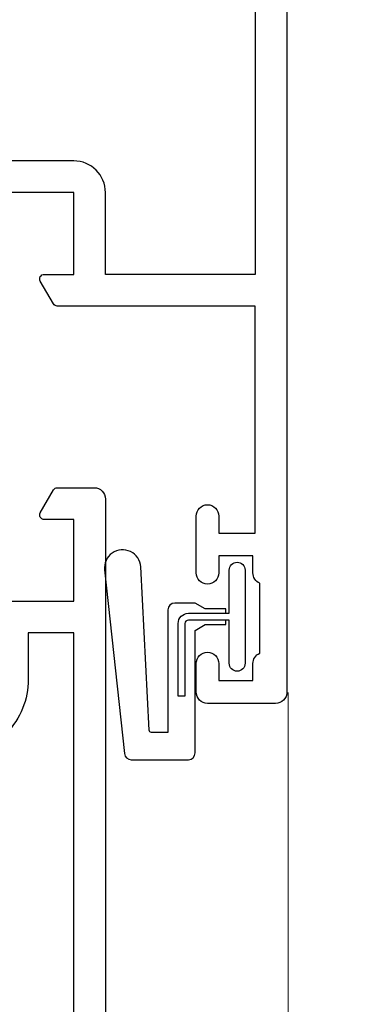
# Model space of a CAD drawing. Units: millimetres. Extents: x 1413 to 9766, y 813 to 2193.
# Drawn here: x 3992 to 4008, y 1542 to 1585 of the extents above; entities that cross this region are included whole.
import ezdxf

# ---------------------------------------------------------------- set-up
doc = ezdxf.new("R2010")
doc.units = ezdxf.units.MM
doc.linetypes.add('Dashed', pattern=[564.4444465637206, 282.2222232818604, -282.2222232818602])
doc.layers.add('Aluminium Systems Ltd Joinery Detail', color=7, linetype='Continuous')

# ---------------------------------------------------------------- blocks, each defined once
blk = doc.blocks.new('18CCB')
at = {"color": 2}
blk.add_lwpolyline([(6.053292138554028, 4.194739718998276), (11.94670786144088, 4.194739718998674, -0.3152987888799328), (12.3225849097591, 3.93154777632884), (13.11369893466674, 1.757979856674806, 0.3152987888789069), (14.05339155545262, 1.10000000000076), (15.11243556529844, 1.10000000000184, -0.1316524975871745), (15.71243556529699, 0.9392304845427457), (17.2928203230265, 0.02679491924362409, 0.1316524975858391), (17.39282032302545, 2.213340621892712e-12), (17.59999999999964, 1.815436689867056e-12, 0.414213562373095), (18.00000000000109, 0.4000000000018495), (17.99999999999964, 3.800000000001486, 0.4142135623730949), (17.59999999999964, 4.20000000000112), (17.39282032302545, 4.2000000000022, 0.1316524975858392), (17.2928203230269, 4.173205080759027), (15.71243556529663, 3.260769515461218, -0.1316524975870713), (15.11243556529844, 3.10000000000076), (14.96366135512763, 3.10000000000184, -0.315298788879363), (14.68175356889078, 3.297393957004202), (13.79579403302841, 5.731547776328709, 0.3152987888799328), (13.41991698471357, 5.994739718999368), (4.580083015281346, 5.994739718999368, 0.3152987888782229), (4.204205966967351, 5.73154777632922), (3.366143447624565, 3.428989928338011, -0.3152987888789068), (2.896297137232252, 3.10000000000076), (2.887564434700109, 3.10000000000076, -0.1316524975871745), (2.28756443470101, 3.260769515457808), (0.7071796769716485, 4.173205080757214, 0.1316524975898455), (0.6071796769694657, 4.200000000000387), (0.3999999999989114, 4.200000000001125, 0.414213562373095), (-1.094235813070554e-12, 3.800000000001489), (1.094235813070554e-12, 0.4000000000000341, 0.414213562373095), (0.3999999999989114, 0), (0.6071796769694657, 3.979039320256561e-13, 0.1316524975898455), (0.7071796769711369, 0.02679491924519084), (2.287564434701564, 0.9392304845427457, -0.1316524975869816), (2.887564434700109, 1.100000000000021), (3.946608444545929, 1.10000000000076, 0.3152987888789068), (4.886301065331806, 1.757979856674806), (5.677415090243088, 3.93154777632884, -0.3152987888782229)], format="xyb", close=True, dxfattribs=at)
blk = doc.blocks.new('U685-21565')
at = {"flags": 128}
for points in [[(41.02092518831978, 11.29972322983667), (40.80000000000928, 11.29972322982576, 0.4142135623624396), (40.49999999999591, 10.99972322981921), (40.49999999999221, 7.04693704796955, -0.2134221664515095), (40.39999965676606, 6.823329943319578, 0.6885010989025513), (40.59999938832652, 6.299723229807569), (40.76050368831375, 6.29972322983059, 0.06554300000188351), (40.83814938831665, 6.3099454298208), (42.8200933883237, 6.841005729819216, 0.2679490000267699), (42.96151478832644, 6.982427129842108), (43.00681418832073, 7.151487029826882, -0.2679489999957118), (43.1482355883162, 7.292908329836905, -0.06554299998332469), (43.19999938830324, 7.299723229833717, -0.1989120000416409), (43.34142078831383, 7.241144529805752), (43.70517378830959, 6.877391429822609, -0.1763269999973497), (43.79190018830877, 6.691406129830284), (43.99885778832373, 4.325869929831271, -0.02182000001891604), (43.99999938830928, 4.299723229807569, -0.4142139999833859), (43.69999938830324, 3.999723229826998, -0.08748899999241067), (43.59739338830286, 4.017815429804614), (42.18656008833761, 4.531316729826074, -0.2638505493522876), (41.99455617496278, 4.756612150434904, 0.3596409721423718), (41.69994615405039, 5), (40.49999999999591, 5.000000000029104), (40.49999999999591, 1.399999999994179), (41.79999999999882, 1.399999999981787, -0.5773502691935397), (41.97320508076109, 1.099999999976717), (41.39585481156058, 0.09999999997543796, -0.2679491924182285), (41.22264973081064, 0), (38.37735026918699, -1.756461642798968e-11, -0.2679491924211986), (38.20414518843927, 0.09999999997671694), (37.6267949192416, 1.099999999979644, -0.5773502691935397), (37.79999999999882, 1.399999999994179), (39.10000000000173, 1.399999999994179), (39.10000000000173, 5), (28.40000000000464, 5), (28.40000000000464, 1.399999999994179), (29.699999999993, 1.399999999981787, -0.5773502691995083), (29.87320508075527, 1.099999999976717), (29.29585481155857, 0.09999999998163389, -0.2679491924279764), (29.12264973080482, 0), (27.49999999999591, -2.955857780762017e-12, -0.414213562373095), (26.99999999999591, 0.5), (26.99999999999568, 22.50002660864266, 0.4142135946802477), (26.49999994484415, 23.00002660864266), (26.29999946946509, 23.00002657556274, -0.4142136108338242), (26.09999943637695, 23.20002657556324), (26.0999994363724, 23.80002657923615, -0.4142135085420495), (26.2999993996159, 24.00002657924779), (26.39999943637986, 24.0000265976123), (26.3999994363794, 31.84473873884417, 0.4400105308911724), (25.31284369363448, 32.8409334369353), (6.512844820867144, 31.19614666126756, 0.3888787318537249), (5.600000563615424, 30.19995196317905), (5.600000563611957, 24.0000265976123), (5.700000600390467, 24.00002657923778, -0.4142135085207387), (5.900000563614867, 23.80002657923615), (5.900000563619187, 23.20002657556324, -0.4142136108338242), (5.700000530526722, 23.0000265755516), (5.500000055147666, 23.00002660864266, 0.4142135946802477), (4.999999999995907, 22.50002660864266), (4.999999999995907, 0.5, -0.414213562373095), (4.499999999995907, 0), (0.4999999999959073, 0, -0.414213562373095), (-4.092726157978177e-12, 0.5), (4.092726157978177e-12, 4.196152422693558, -0.1316524975870946), (0.4019237886491283, 5.696152422693558), (2.198076774961578, 8.807180653158355, 0.1316524975891929), (2.600000563611957, 10.30718065318069), (2.600000563612525, 31.11628313720576, -0.3888787318536272), (5.338533335375814, 34.10486723147915), (26.5435778713686, 35.9600682379384, 0.3888787318536272), (26.99999999999591, 36.45816558698425), (26.99999999999568, 57.00000000864384, -0.414213562373095), (27.49999999999591, 57.50000000864407), (30.49999961943422, 57.50000000864384, -0.414213562373095), (30.99999961443564, 57.0000000136497), (30.99999961443382, 55.75000002514571, -0.9999999999999999), (29.99999962443462, 55.75000002514571), (29.99999962442553, 56.50000001915032), (28.49999963942855, 56.50000001915032), (28.49999963943503, 55.75000002514571, -0.2982166195615547), (28.19999965444867, 55.29174246547547), (28.19999965443787, 52.20825762682944, -0.2982166195705594), (28.49999963943498, 51.75000006714254), (28.49999963942855, 51.00000007316703), (29.99999962442553, 51.00000007316703), (29.99999962443371, 51.75000006714254, -0.9999999999999999), (30.99999961443473, 51.75000006714254), (30.99999961443382, 49.2500000896398, -0.9999999999999999), (29.99999962443462, 49.2500000896398), (29.99999962442553, 50.00000008364441), (28.40000000000464, 50.00000008364441), (28.40000000000464, 35.99994316080119), (29.12268247884231, 35.99994324054569, -0.267949222007735), (29.29588758166847, 35.89994324052103), (29.87320508075032, 34.89999999999418, -0.5773502691976606), (29.699999999993, 34.59999999998652), (28.40000000000464, 34.59999999997672), (28.40000000000464, 31), (39.10000000000173, 31), (39.10000000000173, 34.59999999997672), (37.79999999999882, 34.59999999997672, -0.5773502691935397), (37.62679491924376, 34.89999999999003), (38.20414518843927, 35.89999999999418, -0.2679491924233309), (38.37735026918699, 35.9999999999921), (41.22264973081064, 36, -0.2679491924279764), (41.39585481157025, 35.89999999999262), (41.97320508076109, 34.89999999999418, -0.5773502691995083), (41.79999999999882, 34.59999999998911), (40.49999999999591, 34.59999999997672), (40.49999999998136, 31), (41.69994615403584, 31.0000000000291, 0.3596409721439568), (41.99455617494851, 31.24338784956674, -0.263850549351355), (42.18656008832198, 31.46868327017353), (43.59739338829479, 31.98218457016628, -0.08748899999413093), (43.69999938828869, 32.000276770173, -0.4142139999833859), (43.99999938829473, 31.70027677019243, -0.02182000001890366), (43.99885778830918, 31.67413007016876), (43.79190018830008, 29.30859387016972, -0.1763269999963679), (43.70517378829624, 29.12260857017856), (43.34142078831405, 28.75885547016514, -0.1989120000328661), (43.19999938828869, 28.70027677016628, -0.06554299997677657), (43.14823558830665, 28.70709167016176, -0.2679489999986832), (43.00681418830618, 28.84851297017303), (42.96151478830501, 29.01757287015789, 0.2679490000257394), (42.82009338830829, 29.15899427018101), (40.83814938829687, 29.6900545701792, 0.06554299999967785), (40.7605036882992, 29.70027677016941), (40.59999938831197, 29.70027677019243, 0.6885010988989084), (40.39999965674934, 29.17667005668238, -0.2134221664595202), (40.49999999997766, 28.95306295203045), (40.49999999999909, 25.00027677018079, 0.4142135623624396), (40.79999999999472, 24.70027677017424), (41.02092518830204, 24.70027677016333, 0.1378520000123775), (41.17720808831388, 24.74419937017046), (42.69581083752416, 25.67099513916764, -0.5854977655595498), (42.99999938830132, 25.50027681596112), (42.99999938830956, 23.9723933103669, -0.2614335027688325), (42.80837648987858, 23.63095666391993), (40.73952863612703, 22.36834910817561, 0.2614335109582389), (40.49999999999977, 21.94155329212663), (40.50000000001432, 14.05844670787337, 0.2614335109582389), (40.73952863614159, 13.63165089182439), (42.80837648989018, 12.36904333607526, -0.2614335027683465), (42.99999938832411, 12.0276066896331), (42.99999938831587, 10.49972318403888, -0.5854977655588982), (42.69581083753923, 10.32900486083224), (41.17720808831632, 11.25580062984955, 0.1378519999920204)], [(32.24999999999591, 29.5), (32.49135055322722, 29.5), (32.78581858546818, 29.14906666468261, -0.3639702342678848), (34.71418141452477, 29.14906666465686), (35.00864944676459, 29.5), (35.24999999999591, 29.5), (35.25000000000517, 28, -0.1826758136786431), (34.87500000001847, 27.00784325835377, 1.000000000016343), (35.92500000002536, 26.08183029951456, 0.1826758136774334), (36.64999999999395, 28), (36.65000000000464, 29.59999999997672), (39.10000000000173, 29.59999999997672), (39.10000000000173, 6.399999999994179), (28.40000000000464, 6.399999999994179), (28.40000000000464, 29.59999999997672), (30.85000000000173, 29.59999999997672), (30.85000000000252, 28, 0.1826758136787064), (31.57499999998305, 26.08183029949731, 0.9999999999970858), (32.62499999997715, 27.00784325835306, -0.1826758136741489), (32.24999999999295, 27.9999999999709)]]:
    blk.add_lwpolyline(points, format="xyb", close=True, dxfattribs=at)
blk = doc.blocks.new('U684-21564')
at = {"flags": 128}
for points in [[(0.9999999999826956, 23.97239331036154, 0.2614335027688325), (1.19162289841663, 23.63095666391938), (3.260470752162381, 22.36834910817196, -0.2614335109600014), (3.499999388292484, 21.94155329212127), (3.499999388292484, 14.05844670786801, -0.2614335109582389), (3.260470752165223, 13.63165089181904), (1.191622898413049, 12.36904333607431, 0.261433502768314), (1.00000000001521, 12.02760668962775), (0.9999999999909379, 10.49972318403353, 0.5854977655843085), (1.30418855078526, 10.329004860827), (2.822791300006121, 11.25580062984112, -0.1378520000094665), (2.979074200019316, 11.29972322983132), (3.199999388297532, 11.2997232298204, -0.4142135623340253), (3.499999388310902, 10.99972322984296), (3.499999388313118, 7.046937047964192, 0.2134221664171463), (3.599999731546437, 6.823329943365208, -0.6885010989418937), (3.400000000009389, 6.299723229831314), (3.239495700007613, 6.299723229850158, -0.06554299999053491), (3.161850000019261, 6.309945429844546), (1.179906000025345, 6.84100572983577, -0.2679490000086144), (1.038484600009473, 6.98242712983675), (0.9931852000166588, 7.151487029850712, 0.2679490000030804), (0.8517638000074941, 7.292908329834957, 0.06554300000386938), (0.8000000000035685, 7.299723229823555, 0.1989119999904507), (0.6585786000075347, 7.241144529829497), (0.2948256000071625, 6.877391429846326, 0.1763270000205542), (0.2080991999980357, 6.691406129824926), (0.00114159999438801, 4.325869929825884, 0.02181999999546507), (-2.922995179233112e-12, 4.299723229831314, 0.4142140000118004), (0.3000000000035685, 3.999723229824596, 0.0874890000015061), (0.4026060000039466, 4.017815429828359), (1.81343930001609, 4.531316729828759, 0.2638505493604444), (2.005443213372222, 4.756612150458877, -0.3596409721423417), (2.300053234285518, 4.999999999994642), (3.499999388310902, 4.999999999994642), (3.499999388310902, 1.400000000017925), (2.199999388322543, 1.40000000000721, 0.5773502691935397), (2.02679430756027, 1.100000000000463), (2.604144576756004, 0.1000000000013723, 0.2679491924239402), (2.777349657510716, -5.358006562224855e-12), (5.62264911913437, 5.356977893037456e-12, 0.2679491924279764), (5.795854199896643, 0.1000000000004628), (6.373204469075778, 1.100000000001486, 0.5773502691996029), (6.199999388322543, 1.400000000017925), (4.899999388305081, 1.400000000017925), (4.899999388305081, 4.999999999994642), (15.59999938831672, 4.999999999994642), (15.59999938831672, 1.400000000017925), (14.29999938832836, 1.40000000000721, 0.5773502691935397), (14.12679430756609, 1.100000000000463), (14.70414457676148, 0.100000000001287, 0.2679491924240925), (14.87734965751654, -5.358006562224855e-12), (18.4999993883109, -5.358006562224855e-12), (18.89999938830508, 0.4000000000179251), (25.09999938831672, 0.4000000000179251), (25.4999993883109, -5.358006562224855e-12), (27.89999938830508, 1.917951051958571e-12, 0.9999999999999997), (27.89999938830508, 1.200000000006284), (16.9999993883109, 1.200000000006284), (16.9999993883109, 20.50000000002375), (24.4999993883109, 20.49999999999464, 0.414213562373095), (24.9999993883109, 20.99999999999464), (24.9999993883109, 53.00000000866758, 0.4142135623730949), (24.4999993883109, 53.50000000866758), (21.49999976887259, 53.50000000866758, 0.4142135623730951), (20.9999997738714, 53.00000001367344), (20.99999977387299, 51.75000002516946, 0.9999999999999999), (21.99999976387219, 51.75000002516946), (21.99999976389583, 52.50000001917407), (23.49999974887826, 52.50000001917407), (23.49999974887234, 51.75000002516946, 0.2982166195751545), (23.79999973388127, 51.29174246548972), (23.79999973388155, 48.20825762685318, 0.2982166195768565), (23.49999974887314, 47.75000006716628), (23.49999974887826, 47.00000007316167), (21.99999976389583, 47.00000007316167), (21.9999997638731, 47.75000006716628, 0.9999999999999999), (20.99999977387208, 47.75000006716628), (20.99999977387299, 45.25000008966354, 0.9999999999999999), (21.99999976387219, 45.25000008966354), (21.99999976389583, 46.00000008366816), (23.59999938831672, 46.00000008366816), (23.59999938831672, 35.99999999999464), (14.87734965751654, 36.00000000002375, 0.2679491924279764), (14.70414457676268, 35.90000000001307), (14.12679430756609, 34.90000000001793, 0.5773502692299198), (14.29999938832836, 34.60000000001286), (15.59999938831672, 34.60000000000046), (15.59999938831672, 30.99999999999464), (4.899999388305081, 30.99999999999464), (4.899999388305081, 34.60000000000046), (6.199999388322543, 34.60000000000046, 0.5773502691935397), (6.373204469077597, 34.90000000001378), (5.795854199887775, 35.90000000001793, 0.2679491924220362), (5.62264911913437, 36.00000000000948), (2.777349657510716, 36.00000000002375, 0.2679491924279765), (2.604144576754526, 35.90000000001443), (2.026794307565955, 34.90000000001793, 0.577350269198277), (2.199999388322543, 34.60000000001112), (3.499999388310902, 34.60000000000046), (3.499999388310902, 30.99999999999464), (2.300053234285518, 31.00000000002375, -0.3596409721433512), (2.005443213373245, 31.24338784956082, 0.2638505493631069), (1.813439300012281, 31.46868327019102), (0.4026060000063341, 31.98218457016092, 0.08748900000339002), (0.3000000000035685, 32.00027677016404, 0.4142139999833859), (8.970602038971265e-14, 31.70027677018707, 0.02182000001940617), (0.001141600008371491, 31.67413007016363), (0.2080992000034927, 29.30859387016436, 0.1763269999962694), (0.2948256000080152, 29.12260857017124), (0.6585785999978713, 28.75885547018889, 0.1989120000260721), (0.8000000000035685, 28.70027677016482, 0.06554300000020301), (0.8517638000035719, 28.70709167018676, 0.2679490000067959), (0.9931852000148398, 28.84851297016802), (1.038484600018113, 29.01757287018164, -0.2679489999919957), (1.179906000014943, 29.15899427018228), (3.161850000019716, 29.69005457017384, -0.06554299999016729), (3.239495700007613, 29.70027677016908), (3.400000000009389, 29.70027677018707, -0.6885010989643768), (3.599999731532965, 29.17667005664079, 0.2134221665026304), (3.49999938831147, 28.95306295193778), (3.499999388293166, 25.00027677017543, -0.4142135623624396), (3.199999388297532, 24.70027677016888), (2.979074199987257, 24.70027677015797, -0.1378520000085106), (2.822791299985146, 24.74419937017625), (1.304188550768093, 25.67099513916229, 0.5854977655597128), (0.9999999999909379, 25.50027681595576)], [(9.285817973781693, 6.850933335320049, 0.3639702342652755), (11.21418080283795, 6.850933335308681), (11.50864883507959, 6.499999999994642), (11.7499993883109, 6.499999999994642), (11.74999938830948, 8.000000000023746, 0.1826758136746538), (11.37499938832841, 8.992156741644337, -0.9999999999989794), (12.42499938833302, 9.918169700498098, -0.1826758136799272), (13.14999938831895, 7.999999999994642), (13.14999938831963, 6.400000000017925), (15.59999938831672, 6.400000000017925), (15.59999938831092, 20.50000000002375, -0.414213562373095), (16.9999993883109, 21.90000000001793), (23.59999938831672, 21.89999999998882), (23.59999938831672, 34.60000000000046), (16.9999993883109, 34.60000000000046), (16.9999993883109, 30.99999999999464, -0.4142135623728334), (15.59999938831797, 29.59999999999378), (4.899999388305081, 29.60000000000046), (4.899999388305081, 6.400000000017925), (7.349999388316722, 6.400000000017925), (7.349999388316722, 7.999999999994642, -0.1826758136778019), (8.074999388288209, 9.918169700479652, -1.000000000008555), (9.124999388293904, 8.99215674164499, 0.1826758136747962), (8.749999388309195, 8.000000000023746), (8.7499993883109, 6.499999999994642), (8.991349941542214, 6.499999999994642)]]:
    blk.add_lwpolyline(points, format="xyb", close=True, dxfattribs=at)
blk = doc.blocks.new('U685-18CCB-U684')
at = {"ltscale": 10}
blk.add_blockref('U685-21565', (-8.413135219598189e-07, 17.50000081858252), dxfattribs=at)
at = {"xscale": -1, "rotation": 180}
for name, p in [('U684-21564', (54.99999977035693, 53.50000081857716)), ('18CCB', (40.49999915866101, 28.49474053757461))]:
    blk.add_blockref(name, p, dxfattribs=at)
blk.add_blockref('18CCB', (40.49999915866101, 42.50526109959043))
blk = doc.blocks.new('U626-21164')
at = {"flags": 128}
for points in [[(12.99999977387969, 77.75000002516754, 0.9999999999999999), (13.99999976387889, 77.75000002516754), (13.99999976387889, 78.50000001916851), (15.4999997488795, 78.50000001916851), (15.4999997488795, 77.75000002516754, 0.2982166195624021), (15.79999973386802, 77.29174246549519), (15.79999973387046, 74.20825762684044, 0.2982166195641587), (15.4999997488795, 73.750000067168), (15.4999997488795, 73.00000007317067), (13.99999976387889, 73.00000007317067), (13.99999976387889, 73.750000067168, 0.9999999999999999), (12.99999977387969, 73.750000067168), (12.99999977387969, 71.2500000896689, 0.9999999999999999), (13.99999976387889, 71.2500000896689), (13.9999997638798, 72.00000008366987), (15.5999993883116, 72.00000008366987), (15.59999938831069, 58), (14.87734965750141, 58.00000000000364, 0.2679491924316058), (14.7041445767446, 57.90000000000146), (14.12679430755449, 56.90000000000128, 0.577350269186146), (14.29999938831142, 56.60000000000218), (15.5999993883116, 56.60000000000218), (15.5999993883116, 53), (4.899999388311784, 53), (4.899999388311784, 56.60000000000218), (6.199999388311056, 56.60000000000218, 0.5773502691860696), (6.373204469068327, 56.90000000000146), (5.795854199879585, 57.90000000000163, 0.2679491924316058), (5.622649119122883, 58.00000000000364), (2.777349657502867, 58, 0.2679491924303097), (2.604144576744687, 57.90000000000146), (2.026794307555946, 56.90000000000128, 0.577350269186146), (2.199999388312875, 56.60000000000218), (3.499999388312148, 56.60000000000218), (3.499999388312148, 53), (2.300053234266812, 53, -0.3596409721301618), (2.005443213358461, 53.24338784953929, 0.263850549365317), (1.813439300000113, 53.46868327017), (0.4026059999995653, 53.98218457016998, 0.08748900000011278), (0.2999999999994145, 54.00027677016988, 0.4142139999934924), (8.526512829121202e-14, 53.70027677017052, 0.02182000000103433), (0.001141600000295284, 53.67413007016876), (0.2080991999992818, 51.30859387016974, 0.1763270000003496), (0.2948255999995979, 51.122608570171), (0.6585785999995153, 50.75885547016895, 0.1989120000013939), (0.7999999999993008, 50.7002767701706, 0.06554300000038073), (0.8517637999994747, 50.70709167016685, 0.267949000002406), (0.9931852000005108, 50.84851297016939), (1.038484599999862, 51.01757287016909, -0.2679489999997427), (1.179905999998567, 51.15899427017212), (3.161850000000442, 51.69005457016826, -0.06554300000037125), (3.239495699999765, 51.7002767701706), (3.399999999999665, 51.7002767701706, -0.6885010989217927), (3.599999731537849, 51.17667005665518, 0.2134221664364324), (3.499999388312148, 50.95306295202681), (3.499999388311693, 47.00027677016988, -0.4142135623726955), (3.199999388311056, 46.7002767701706), (2.979074200000497, 46.7002767701706, -0.1378520000005674), (2.822791299999238, 46.74419937017228), (1.304188550783834, 47.67099513917853, 0.5854977655294934), (1.000000000000085, 47.5002768159502), (1.000000000000085, 45.97239331037781, 0.2614335027642285), (1.191622898431973, 45.63095666392474), (3.499999388311238, 44.22216593737176), (3.499999388312148, 13.77783410866323), (1.191622898431007, 12.36904333607521, 0.2614335027640176), (1.000000000000085, 12.02760668962219), (1.000000000000085, 10.4997231840498, 0.5854977655265123), (1.304188550784687, 10.32900486082508), (2.82279129999975, 11.25580062983141, -0.1378520000006876), (2.979074200000554, 11.2997232298294), (3.199999388310999, 11.2997232298294, -0.4142135623740275), (3.499999388312148, 10.99972322983012), (3.499999388312148, 7.046937047972818, 0.2134221664312874), (3.599999731535576, 6.823329943348426, -0.6885010989270792), (3.399999999999721, 6.299723229833035), (3.239495699999708, 6.299723229833035, -0.0655429999998054), (3.161850000000499, 6.309945429831714), (1.179905999999477, 6.841005729831522, -0.2679489999982372), (1.038484599999805, 6.982427129831194), (0.9931852000009087, 7.151487029830832, 0.2679489999972501), (0.85176379999902, 7.292908329829515, 0.0655429999993061), (0.7999999999993008, 7.299723229829397, 0.1989120000009701), (0.6585785999996858, 7.241144529831217), (0.294825599999939, 6.877391429832528, 0.1763270000007642), (0.2080991999992818, 6.691406129830284), (0.001141599999840537, 4.325869929831356, 0.02181999999829389), (8.526512829121202e-14, 4.299723229832495, 0.4142139999966891), (0.2999999999993577, 3.999723229833762, 0.08748900000011284), (0.4026059999997358, 4.017815429833718), (1.813439300000056, 4.531316729829967, 0.2638505493653171), (2.00544321335795, 4.75661215046037, -0.3596409721327296), (2.300053234268574, 5), (3.499999388312148, 5), (3.499999388312148, 1.400000000001455), (2.199999388312875, 1.400000000001455, 0.57735026919232), (2.02679430755515, 1.100000000002183), (2.604144576746165, 0.1000000000019554, 0.2679491924284819), (2.777349657502867, 3.637978807091713e-12), (5.622649119122883, 0, 0.2679491924360756), (5.795854199879699, 0.1000000000021828), (6.373204469067872, 1.100000000002183, 0.5773502691917148), (6.199999388311056, 1.400000000001455), (4.899999388311784, 1.400000000001455), (4.899999388311784, 5), (15.5999993883116, 5), (15.5999993883116, 1.400000000001455), (14.29999938831142, 1.400000000001455, 0.57735026919232), (14.12679430755369, 1.100000000002183), (14.7041445767446, 0.1000000000021828, 0.2679491924360756), (14.87734965750141, 0), (16.49999938831215, 0, 0.414213562373095), (16.99999938831215, 0.5), (16.99999938831215, 79.0000000086693, 0.414213562373095), (16.49999938831215, 79.5000000086693), (13.49999976887929, 79.5000000086693, 0.4142135623725622), (12.99999977387878, 79.00000001366789)], [(15.59999938831069, 51.60000000000218), (15.59999938831069, 6.399999999997817), (13.59999938831251, 6.399999999997817), (13.59999938831251, 8.449999999993452, 0.1972789002257974), (12.63365323445899, 10.80386795333158, 0.9999999999987036), (11.56634554215495, 9.749897227961952, -0.1972789002246854), (12.09999938831206, 8.450000000004366), (12.09999938831251, 6.599999999998545), (11.80233370598953, 6.599999999998545), (11.43915646623159, 7.032817780231909, -0.363970234265135), (9.06084231039003, 7.032817780229379), (8.697665070631132, 6.599999999998545), (8.399999388308146, 6.599999999998545), (8.399999388308146, 8.450000000000188, -0.1972789002237615), (8.933653234465709, 9.749897227957831, 0.999999999997739), (7.866345542160929, 10.80386795333126, 0.1972789002257974), (6.899999388308146, 8.44999999999709), (6.899999388308146, 6.399999999997817), (4.899999388311784, 6.399999999997817), (4.899999388311784, 51.59999999998399), (6.899999388308146, 51.59999999992215), (6.899999388307236, 49.54999999992651, 0.1972789002255469), (7.8663455421582, 47.19613204659277, 0.9999999999999999), (8.933653234467585, 48.25010277196114, -0.1972789002245185), (8.399999388308146, 49.54999999992287), (8.399999388308146, 51.39999999992142), (8.697665070631132, 51.39999999992142), (9.060842310389688, 50.96718221969434, -0.3639702342661857), (11.4391564662329, 50.96718221969059), (11.80233370598953, 51.39999999992142), (12.09999938831251, 51.39999999992142), (12.09999938831251, 49.54999999991614, -0.1972789002238504), (11.56634554215546, 48.25010277196219, 0.9999999999999997), (12.63365323446041, 47.19613204659115, 0.1972789002246855), (13.59999938831422, 49.54999999991796), (13.59999938831251, 51.59999999999854)]]:
    blk.add_lwpolyline(points, format="xyb", close=True, dxfattribs=at)
blk = doc.blocks.new('U636-21343')
at = {"flags": 128}
for points in [[(14.97320543045328, 1.100000159338578, 0.577350269195261), (14.80000034969652, 1.400000159337935), (13.50000034969543, 1.400000159337935), (13.50000034969543, 5.000000159340118), (14.69994650374082, 5.000000159340118, -0.3596409721362608), (14.99455652465087, 4.756612309801056, 0.2638505493619986), (15.18656043800746, 4.531316889170114), (16.59739373800772, 4.017815589170254, 0.0874890000004102), (16.69999973800822, 3.999723389170242, 0.4142140000013508), (16.99999973800749, 4.29972338916923, 0.02182000000101021), (16.99885813800773, 4.32587008917136), (16.79190053800778, 6.691406289170885, 0.176327000001765), (16.70517413800752, 6.87739158917276), (16.34142113800726, 7.241144689167839, 0.1989119999986603), (16.19999973800827, 7.299723389169515, 0.0655429999997492), (16.14823593800821, 7.292908489169662, 0.2679490000043698), (16.00681453800661, 7.151487189170723), (15.96151513800777, 6.982427289171341, -0.2679490000014962), (15.8200937380081, 6.84100588917164), (13.83814973800753, 6.309945589168194, -0.0655430000002621), (13.76050403800781, 6.299723389169515), (13.59999973800785, 6.299723389169515, -0.6885010989250544), (13.40000000647018, 6.823330102688999, 0.2134221664332555), (13.50000034969725, 7.046937207313306), (13.50000034969634, 10.9997233891666, -0.4142135623700317), (13.80000034969652, 11.29972338916951), (14.02092553800708, 11.29972338916951, -0.1378520000005675), (14.17720843800834, 11.25580078916784), (15.69581118722374, 10.32900502016159, 0.5854977655294934), (15.99999973800749, 10.49972334338992), (15.99999973800658, 12.02760684896231, 0.2614335027637104), (15.80837683957742, 12.36904349541538), (13.50000034969634, 13.77783422196836), (13.50000034969634, 44.22216605068053), (15.80837683957731, 45.63095682326477, 0.2614335027639123), (15.99999973800749, 45.97239346971793), (15.99999973800749, 47.50027697529032, 0.5854977655354626), (15.69581118722289, 47.67099529851504), (14.17720843800731, 46.74419952950868, -0.1378519999986761), (14.02092553800702, 46.70027692951072), (13.80000034969652, 46.70027692951072, -0.4142135623698984), (13.50000034969725, 47.00027692950999), (13.50000034969725, 50.9530631113673, 0.21342216643406), (13.40000000647063, 51.17667021599527, -0.6885010989229181), (13.59999973800785, 51.70027692950708), (13.76050403800787, 51.70027692950708, -0.06554299999980545), (13.83814973800708, 51.6900547295084), (15.82009373800804, 51.15899442950499, -0.2679489999996079), (15.96151513800777, 51.01757302950892), (16.00681453800564, 50.84851312950971, 0.2679490000024394), (16.14823593800719, 50.70709182950696, 0.06554300000101873), (16.19999973800827, 50.70027692950708, 0.1989119999995795), (16.34142113800789, 50.7588556295089), (16.70517413800781, 51.12260872950733, 0.1763270000015378), (16.79190053800829, 51.30859402950983), (16.99885813800768, 53.67413022950848, 0.02181999999827612), (16.99999973800749, 53.70027692950762, 0.4142139999993529), (16.69999973800816, 54.00027692950636, 0.08748899999877871), (16.59739373800829, 53.9821847295064), (15.18656043800746, 53.46868342951012, 0.2638505493625834), (14.99455652465099, 53.2433880088762, -0.3596409721327296), (14.69994650374082, 53.00000015933648), (13.50000034969543, 53.00000015934012), (13.50000034969543, 56.60000015933866), (14.80000034969652, 56.6000001593423, 0.577350269189778), (14.97320543045333, 56.90000015933794), (14.39585516126328, 57.90000015934163, 0.2679491924341806), (14.22265008050653, 58.00000015934012), (11.37735061888651, 58.00000015934012, 0.2679491924339199), (11.20414553812878, 57.90000015933794), (10.62679526893959, 56.90000015933776, 0.577350269186146), (10.80000034969652, 56.60000015933866), (12.1000003496967, 56.60000015933866), (12.1000003496967, 53.00000015934012), (1.400000349696882, 53.00000015934012), (1.400000349696882, 56.60000015933866), (2.700000349696154, 56.60000015933866, 0.5773502691860696), (2.873205430453424, 56.90000015933794), (2.295855161264683, 57.9000001593418, 0.2679491924297004), (2.122650080507071, 58.00000015934012), (0.5000003496972454, 58.00000015934012, 0.414213562373095), (3.496972453831404e-07, 57.50000015934012), (3.496981548778422e-07, 0.500000159340118, 0.414213562373095), (0.5000003496981549, 1.593401179889042e-07), (2.122650080507071, 1.593401179889042e-07, 0.2679491924278113), (2.295855161262978, 0.1000001593386628), (2.873205430452913, 1.100000159338578, 0.577350269195261), (2.700000349696154, 1.400000159337935), (1.400000349696882, 1.400000159337935), (1.400000349696882, 5.000000159340118), (12.1000003496967, 5.000000159340118), (12.1000003496967, 1.400000159337935), (10.80000034969652, 1.400000159337935, 0.5773502691929109), (10.62679526894061, 1.100000159338663), (11.20414553812969, 0.1000001593386628, 0.2679491924360756), (11.37735061888651, 1.593364800100971e-07), (14.22265008050653, 1.593401179889042e-07, 0.267949192427202), (14.39585516126238, 0.1000001593383502)], [(10.10000034969761, 8.450000159342125, 0.1972789002246854), (9.13365419584568, 10.80386811266692, 0.9999999999999999), (8.066346503539762, 9.749897387298716, -0.1972789002245184), (8.60000034969761, 8.450000159337208), (8.60000034969761, 6.600000159338663), (8.302334667374623, 6.600000159338663), (7.939157427617545, 7.032817939569128, -0.3639702342654387), (5.560843271774218, 7.032817939569497), (5.19766603201623, 6.600000159338663), (4.900000349693244, 6.600000159338663), (4.900000349693244, 8.450000159340306, -0.1972789002246855), (5.433654195850977, 9.749897387297665, 1), (4.366346503545003, 10.8038681126686, 0.1972789002257139), (3.400000349693244, 8.45000015933357), (3.400000349693244, 6.400000159341573), (1.400000349696882, 6.400000159330659), (1.400000349696882, 51.60000015932411), (3.400000349693244, 51.60000015932775), (3.400000349693244, 49.55000015925444, 0.1972789002246855), (4.366346503543696, 47.19613220593294, 0.9999999999999999), (5.433654195848874, 48.25010293130464, -0.1972789002237615), (4.900000349693244, 49.55000015926299), (4.900000349693244, 51.40000015926154), (5.19766603201623, 51.40000015926154), (5.5608432717749, 50.9671823790313, -0.3639702342654387), (7.939157427617999, 50.9671823790307), (8.302334667374623, 51.40000015926154), (8.60000034969761, 51.40000015926154), (8.60000034969761, 49.55000015925989, -0.1972789002236781), (8.066346503540444, 48.25010293129856, 1.000000000000794), (9.133654195843462, 47.19613220593152, 0.1972789002246855), (10.10000034969761, 49.55000015926299), (10.10000034969761, 51.60000015933866), (12.1000003496967, 51.6000001593423), (12.1000003496967, 6.400000159341573), (10.10000034969761, 6.400000159337935)]]:
    blk.add_lwpolyline(points, format="xyb", close=True, dxfattribs=at)
blk = doc.blocks.new('U636-18CCB-U626')
for name, p in [('U626-21164', (28.00000096138601, 1.593401179889042e-07)), ('U636-21343', (0, 0)), ('18CCB', (13.4999999999991, 47.00525957167309))]:
    blk.add_blockref(name, p)
at = {"xscale": -1, "rotation": 180}
blk.add_blockref('18CCB', (13.4999999999991, 10.99473900967184), dxfattribs=at)
blk = doc.blocks.new('SH068 Comp')
blk.add_lwpolyline([(-0.8500000000001364, -0.1499999999999773), (-0.8500000000001364, -0.3499999999999659), (-1.766987298107779, -0.3499999999999375), (-2.200000000000045, -0.5999999999999943), (-3.100000000000023, -0.5999999999999943, -0.4142135623730673), (-3.400000000000091, -0.2999999999999829), (-3.399999999999977, 5.100000000000009), (-4.126062273728053, 5.100000000000009, 0.3990403827646531), (-4.225926683175999, 5.005205739679411), (-4.601084724416523, -2.191645917435338, -1.028261591740668), (-6.195355051042725, -2.063916652127958), (-5.319082473145727, 6.032281255452119, -0.3829770594063191), (-5.020824329004768, 6.300000000000011), (-2.499999999999886, 6.300000000000011, -0.4142135623731031), (-2.199999999999932, 6), (-2.200000000000045, 0.600000000000108), (-1.766987298107892, 0.3500000000000512), (-0.8500000000001364, 0.3500000000000227), (-0.8500000000001364, 0.1499999999999773)], format="xyb")
blk.add_lwpolyline([(-2.950000000000045, 3.500000000000028), (-2.950000000000045, 0.2999999999999829, 0.414213562373095), (-2.500000000000114, -0.1499999999999488), (-0.7000000000000455, -0.1499999999999773), (-0.7000000000000455, -2.050000000000011, 0.9999999999999999), (0, -2.050000000000011), (0, 2.050000000000011, 0.9999999999999999), (-0.7000000000000455, 2.050000000000011), (-0.7000000000000455, 0.1499999999999773), (-2.500000000000114, 0.1500000000000057, -0.414213562373095), (-2.650000000000091, 0.2999999999999829), (-2.650000000000091, 3.500000000000028)], format="xyb", close=True)
blk = doc.blocks.new('ThermAcolour Bifold Window BR Head')
at = {"layer": 'Aluminium Systems Ltd Joinery Detail', "linetype": 'Continuous', "lineweight": 5}
blk.add_line((-48.38862357319795, -53.01711998792962), (-48.38862357319795, -156.8676134246896, 1.000000000000004), dxfattribs=at)
at = {"layer": 'Aluminium Systems Ltd Joinery Detail', "linetype": 'Dashed'}
blk.add_blockref('U685-18CCB-U684', (-128.4494801059209, -53.50000081222242), dxfattribs=at)
at = {"layer": 'Aluminium Systems Ltd Joinery Detail', "linetype": 'Dashed', "xscale": -1, "rotation": 180}
for name, p in [('U636-18CCB-U626', (-101.449481296936, -43.99999983430462)), ('SH068 Comp', (-50.29376348840287, -49.68355924204661))]:
    blk.add_blockref(name, p, dxfattribs=at)

msp = doc.modelspace()

# ---------------------------------------------------------------- block references
at = {"layer": 'Aluminium Systems Ltd Joinery Detail'}
msp.add_blockref('ThermAcolour Bifold Window BR Head', (4052.589995229898, 1608.355201380849, 1.000000000000028), dxfattribs=at)

doc.saveas('drawing.dxf')
